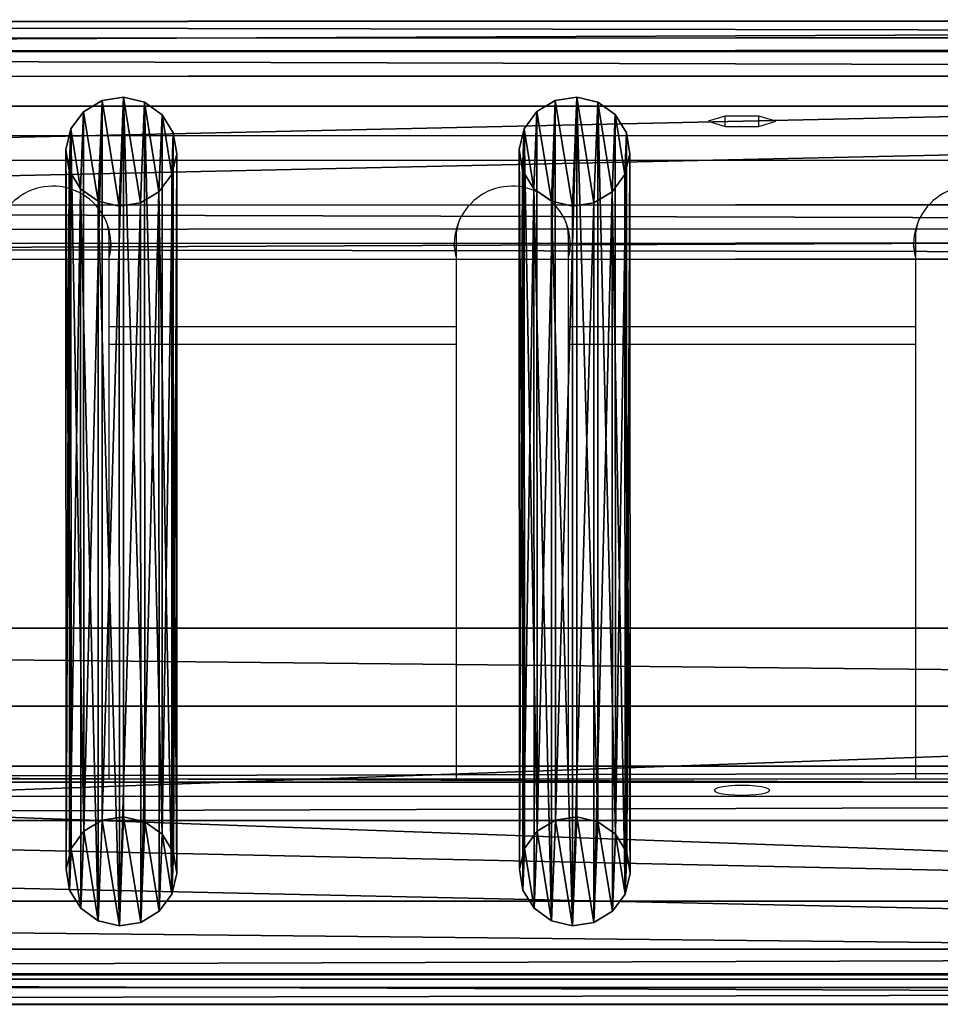
# Model space of a CAD drawing. Units: centimetres. Extents: x -587 to 587, y -1097 to 152.
# Drawn here: x -91 to -73, y 128 to 146 of the extents above; entities that cross this region are included whole.
import ezdxf

# ---------------------------------------------------------------- set-up
doc = ezdxf.new("R2010")
doc.units = ezdxf.units.CM
doc.header["$LTSCALE"] = 2.54
doc.layers.get('0').update_dxf_attribs({"true_color": 0xffffff})
doc.layers.add('bramka_kosz', color=7, linetype='Continuous', true_color=0x9999cc)
doc.layers.add('VP-EQ', color=7, linetype='Continuous', true_color=0x8a3492)

# ---------------------------------------------------------------- blocks, each defined once
blk = doc.blocks.new('Grupuj_25')
at = {"color": 0}
for p, q in [((1.09, 15.7, 10.212), (0.685, 15.637, 10.201)), ((1.09, 15.7, 10.212), (0.685, 15.637, 10.201)), ((1.09, 2.065, 87.716), (1.09, 15.7, 10.212)), ((1.488, 15.606, 10.195), (1.09, 15.7, 10.212)), ((1.09, 2.065, 87.716), (1.09, 15.7, 10.212)), ((1.488, 15.606, 10.195), (1.09, 15.7, 10.212)), ((0.685, 15.637, 10.201), (0.336, 15.426, 10.164)), ((0.685, 15.637, 10.201), (0.336, 15.426, 10.164)), ((0.685, 15.637, 10.201), (0.685, 2.002, 87.705)), ((0.685, 15.637, 10.201), (0.685, 2.002, 87.705)), ((1.82, 15.369, 10.154), (1.488, 15.606, 10.195)), ((1.488, 1.971, 87.699), (1.488, 15.606, 10.195)), ((1.488, 1.971, 87.699), (1.488, 15.606, 10.195)), ((1.82, 15.369, 10.154), (1.488, 15.606, 10.195)), ((0.336, 15.426, 10.164), (0.095, 15.1, 10.106)), ((0.336, 15.426, 10.164), (0.095, 15.1, 10.106)), ((0.336, 1.791, 87.668), (0.336, 15.426, 10.164)), ((0.336, 1.791, 87.668), (0.336, 15.426, 10.164)), ((1.82, 1.734, 87.658), (1.82, 15.369, 10.154)), ((2.034, 15.026, 10.093), (1.82, 15.369, 10.154)), ((2.034, 15.026, 10.093), (1.82, 15.369, 10.154)), ((1.82, 1.734, 87.658), (1.82, 15.369, 10.154)), ((0.095, 15.1, 10.106), (0, 14.708, 10.037)), ((0.095, 15.1, 10.106), (0, 14.708, 10.037)), ((0.095, 1.465, 87.61), (0.095, 15.1, 10.106)), ((0.095, 1.465, 87.61), (0.095, 15.1, 10.106)), ((2.098, 14.627, 10.023), (2.034, 15.026, 10.093)), ((2.034, 1.39, 87.597), (2.034, 15.026, 10.093)), ((2.098, 14.627, 10.023), (2.034, 15.026, 10.093)), ((2.034, 1.39, 87.597), (2.034, 15.026, 10.093)), ((0, 1.073, 87.541), (0, 14.708, 10.037)), ((0, 14.708, 10.037), (0.064, 14.31, 9.967)), ((0, 1.073, 87.541), (0, 14.708, 10.037)), ((0, 14.708, 10.037), (0.064, 14.31, 9.967)), ((2.003, 14.235, 9.954), (2.098, 14.627, 10.023)), ((2.003, 14.235, 9.954), (2.098, 14.627, 10.023)), ((2.098, 0.992, 87.527), (2.098, 14.627, 10.023)), ((2.098, 0.992, 87.527), (2.098, 14.627, 10.023)), ((0.064, 0.675, 87.471), (0.064, 14.31, 9.967)), ((0.064, 14.31, 9.967), (0.279, 13.966, 9.907)), ((0.064, 0.675, 87.471), (0.064, 14.31, 9.967)), ((0.064, 14.31, 9.967), (0.279, 13.966, 9.907)), ((1.762, 13.909, 9.897), (2.003, 14.235, 9.954)), ((1.762, 13.909, 9.897), (2.003, 14.235, 9.954)), ((2.003, 0.6, 87.458), (2.003, 14.235, 9.954)), ((2.003, 0.6, 87.458), (2.003, 14.235, 9.954)), ((0.279, 0.331, 87.411), (0.279, 13.966, 9.907)), ((0.279, 0.331, 87.411), (0.279, 13.966, 9.907)), ((0.279, 13.966, 9.907), (0.61, 13.729, 9.865)), ((0.279, 13.966, 9.907), (0.61, 13.729, 9.865)), ((1.413, 13.698, 9.86), (1.762, 13.909, 9.897)), ((1.413, 13.698, 9.86), (1.762, 13.909, 9.897)), ((1.762, 0.274, 87.401), (1.762, 13.909, 9.897)), ((1.762, 0.274, 87.401), (1.762, 13.909, 9.897)), ((0.61, 0.094, 87.369), (0.61, 13.729, 9.865)), ((0.61, 0.094, 87.369), (0.61, 13.729, 9.865)), ((0.61, 13.729, 9.865), (1.009, 13.635, 9.849)), ((0.61, 13.729, 9.865), (1.009, 13.635, 9.849)), ((1.009, 13.635, 9.849), (1.413, 13.698, 9.86)), ((1.009, 13.635, 9.849), (1.413, 13.698, 9.86)), ((1.009, 0, 87.352), (1.009, 13.635, 9.849)), ((1.009, 0, 87.352), (1.009, 13.635, 9.849)), ((1.413, 0.063, 87.364), (1.413, 13.698, 9.86)), ((1.413, 0.063, 87.364), (1.413, 13.698, 9.86)), ((1.09, 2.065, 87.716), (0.685, 2.002, 87.705)), ((1.09, 2.065, 87.716), (0.685, 2.002, 87.705)), ((1.488, 1.971, 87.699), (1.09, 2.065, 87.716)), ((1.488, 1.971, 87.699), (1.09, 2.065, 87.716)), ((0.685, 2.002, 87.705), (0.336, 1.791, 87.668)), ((0.685, 2.002, 87.705), (0.336, 1.791, 87.668)), ((1.82, 1.734, 87.658), (1.488, 1.971, 87.699)), ((1.82, 1.734, 87.658), (1.488, 1.971, 87.699)), ((0.336, 1.791, 87.668), (0.095, 1.465, 87.61)), ((0.336, 1.791, 87.668), (0.095, 1.465, 87.61)), ((2.034, 1.39, 87.597), (1.82, 1.734, 87.658)), ((2.034, 1.39, 87.597), (1.82, 1.734, 87.658)), ((0.095, 1.465, 87.61), (0, 1.073, 87.541)), ((0.095, 1.465, 87.61), (0, 1.073, 87.541)), ((2.098, 0.992, 87.527), (2.034, 1.39, 87.597)), ((2.098, 0.992, 87.527), (2.034, 1.39, 87.597)), ((0, 1.073, 87.541), (0.064, 0.675, 87.471)), ((0, 1.073, 87.541), (0.064, 0.675, 87.471)), ((2.003, 0.6, 87.458), (2.098, 0.992, 87.527)), ((2.003, 0.6, 87.458), (2.098, 0.992, 87.527)), ((0.064, 0.675, 87.471), (0.279, 0.331, 87.411)), ((0.064, 0.675, 87.471), (0.279, 0.331, 87.411)), ((1.762, 0.274, 87.401), (2.003, 0.6, 87.458)), ((1.762, 0.274, 87.401), (2.003, 0.6, 87.458)), ((0.279, 0.331, 87.411), (0.61, 0.094, 87.369)), ((0.279, 0.331, 87.411), (0.61, 0.094, 87.369)), ((1.413, 0.063, 87.364), (1.762, 0.274, 87.401)), ((1.413, 0.063, 87.364), (1.762, 0.274, 87.401)), ((0.61, 0.094, 87.369), (1.009, 0, 87.352)), ((0.61, 0.094, 87.369), (1.009, 0, 87.352)), ((1.009, 0, 87.352), (1.413, 0.063, 87.364)), ((1.009, 0, 87.352), (1.413, 0.063, 87.364))]:
    blk.add_line(p, q, dxfattribs=at)
mesh = blk.add_polyface(dxfattribs=at)
corners = [(0.095, 15.1, 10.106), (0.064, 14.31, 9.967), (0, 14.708, 10.037), (0.279, 13.966, 9.907), (0.336, 15.426, 10.164), (0.61, 13.729, 9.865), (0.685, 15.637, 10.201), (1.009, 13.635, 9.849), (1.09, 15.7, 10.212), (1.413, 13.698, 9.86), (1.488, 15.606, 10.195), (1.762, 13.909, 9.897), (1.82, 15.369, 10.154), (2.003, 14.235, 9.954), (2.034, 15.026, 10.093), (2.098, 14.627, 10.023)]
mesh.append_faces([[corners[k] for k in face] for face in [(0, 1, 2), (13, 14, 15)]], dxfattribs={"vtx0": -1, "color": 0})
mesh.append_faces([[corners[k] for k in face] for face in [(1, 0, 3), (3, 4, 5), (5, 6, 7), (7, 8, 9), (9, 10, 11), (11, 12, 13)]], dxfattribs={"vtx0": -1, "vtx1": -1, "color": 0})
mesh.append_faces([[corners[k] for k in face] for face in [(3, 0, 4), (5, 4, 6), (7, 6, 8), (9, 8, 10), (11, 10, 12), (13, 12, 14)]], dxfattribs={"vtx0": -1, "vtx2": -1, "color": 0})
mesh = blk.add_polyface(dxfattribs=at)
corners = [(0.685, 2.002, 87.705), (1.09, 15.7, 10.212), (0.685, 15.637, 10.201), (1.09, 2.065, 87.716)]
mesh.append_faces([[corners[k] for k in face] for face in [(0, 1, 2), (1, 0, 3)]], dxfattribs={"vtx0": -1, "color": 0})
mesh = blk.add_polyface(dxfattribs=at)
corners = [(1.09, 15.7, 10.212), (1.488, 1.971, 87.699), (1.488, 15.606, 10.195), (1.09, 2.065, 87.716)]
mesh.append_faces([[corners[k] for k in face] for face in [(0, 1, 2), (1, 0, 3)]], dxfattribs={"vtx0": -1, "color": 0})
mesh = blk.add_polyface(dxfattribs=at)
corners = [(0.336, 1.791, 87.668), (0.685, 15.637, 10.201), (0.336, 15.426, 10.164), (0.685, 2.002, 87.705)]
mesh.append_faces([[corners[k] for k in face] for face in [(0, 1, 2), (1, 0, 3)]], dxfattribs={"vtx0": -1, "color": 0})
mesh = blk.add_polyface(dxfattribs=at)
corners = [(1.488, 15.606, 10.195), (1.82, 1.734, 87.658), (1.82, 15.369, 10.154), (1.488, 1.971, 87.699)]
mesh.append_faces([[corners[k] for k in face] for face in [(0, 1, 2), (1, 0, 3)]], dxfattribs={"vtx0": -1, "color": 0})
mesh = blk.add_polyface(dxfattribs=at)
corners = [(0.336, 1.791, 87.668), (0.095, 15.1, 10.106), (0.095, 1.465, 87.61), (0.336, 15.426, 10.164)]
mesh.append_faces([[corners[k] for k in face] for face in [(0, 1, 2), (1, 0, 3)]], dxfattribs={"vtx0": -1, "color": 0})
mesh = blk.add_polyface(dxfattribs=at)
corners = [(2.034, 15.026, 10.093), (1.82, 1.734, 87.658), (2.034, 1.39, 87.597), (1.82, 15.369, 10.154)]
mesh.append_faces([[corners[k] for k in face] for face in [(0, 1, 2), (1, 0, 3)]], dxfattribs={"vtx0": -1, "color": 0})
mesh = blk.add_polyface(dxfattribs=at)
corners = [(0.095, 1.465, 87.61), (0, 14.708, 10.037), (0, 1.073, 87.541), (0.095, 15.1, 10.106)]
mesh.append_faces([[corners[k] for k in face] for face in [(0, 1, 2), (1, 0, 3)]], dxfattribs={"vtx0": -1, "color": 0})
mesh = blk.add_polyface(dxfattribs=at)
corners = [(2.098, 14.627, 10.023), (2.034, 1.39, 87.597), (2.098, 0.992, 87.527), (2.034, 15.026, 10.093)]
mesh.append_faces([[corners[k] for k in face] for face in [(0, 1, 2), (1, 0, 3)]], dxfattribs={"vtx0": -1, "color": 0})
mesh = blk.add_polyface(dxfattribs=at)
corners = [(0, 1.073, 87.541), (0.064, 14.31, 9.967), (0.064, 0.675, 87.471), (0, 14.708, 10.037)]
mesh.append_faces([[corners[k] for k in face] for face in [(0, 1, 2), (1, 0, 3)]], dxfattribs={"vtx0": -1, "color": 0})
mesh = blk.add_polyface(dxfattribs=at)
corners = [(2.003, 14.235, 9.954), (2.098, 0.992, 87.527), (2.003, 0.6, 87.458), (2.098, 14.627, 10.023)]
mesh.append_faces([[corners[k] for k in face] for face in [(0, 1, 2), (1, 0, 3)]], dxfattribs={"vtx0": -1, "color": 0})
mesh = blk.add_polyface(dxfattribs=at)
corners = [(0.064, 0.675, 87.471), (0.279, 13.966, 9.907), (0.279, 0.331, 87.411), (0.064, 14.31, 9.967)]
mesh.append_faces([[corners[k] for k in face] for face in [(0, 1, 2), (1, 0, 3)]], dxfattribs={"vtx0": -1, "color": 0})
mesh = blk.add_polyface(dxfattribs=at)
corners = [(1.762, 13.909, 9.897), (2.003, 0.6, 87.458), (1.762, 0.274, 87.401), (2.003, 14.235, 9.954)]
mesh.append_faces([[corners[k] for k in face] for face in [(0, 1, 2), (1, 0, 3)]], dxfattribs={"vtx0": -1, "color": 0})
mesh = blk.add_polyface(dxfattribs=at)
corners = [(0.61, 0.094, 87.369), (0.279, 13.966, 9.907), (0.61, 13.729, 9.865), (0.279, 0.331, 87.411)]
mesh.append_faces([[corners[k] for k in face] for face in [(0, 1, 2), (1, 0, 3)]], dxfattribs={"vtx0": -1, "color": 0})
mesh = blk.add_polyface(dxfattribs=at)
corners = [(1.762, 13.909, 9.897), (1.413, 0.063, 87.364), (1.413, 13.698, 9.86), (1.762, 0.274, 87.401)]
mesh.append_faces([[corners[k] for k in face] for face in [(0, 1, 2), (1, 0, 3)]], dxfattribs={"vtx0": -1, "color": 0})
mesh = blk.add_polyface(dxfattribs=at)
corners = [(1.009, 0, 87.352), (0.61, 13.729, 9.865), (1.009, 13.635, 9.849), (0.61, 0.094, 87.369)]
mesh.append_faces([[corners[k] for k in face] for face in [(0, 1, 2), (1, 0, 3)]], dxfattribs={"vtx0": -1, "color": 0})
mesh = blk.add_polyface(dxfattribs=at)
corners = [(1.413, 13.698, 9.86), (1.009, 0, 87.352), (1.009, 13.635, 9.849), (1.413, 0.063, 87.364)]
mesh.append_faces([[corners[k] for k in face] for face in [(0, 1, 2), (1, 0, 3)]], dxfattribs={"vtx0": -1, "color": 0})
mesh = blk.add_polyface(dxfattribs=at)
corners = [(0.064, 0.675, 87.471), (0.095, 1.465, 87.61), (0, 1.073, 87.541), (0.279, 0.331, 87.411), (0.336, 1.791, 87.668), (0.61, 0.094, 87.369), (0.685, 2.002, 87.705), (1.009, 0, 87.352), (1.09, 2.065, 87.716), (1.413, 0.063, 87.364), (1.488, 1.971, 87.699), (1.762, 0.274, 87.401), (1.82, 1.734, 87.658), (2.003, 0.6, 87.458), (2.034, 1.39, 87.597), (2.098, 0.992, 87.527)]
mesh.append_faces([[corners[k] for k in face] for face in [(0, 1, 2), (14, 13, 15)]], dxfattribs={"vtx0": -1, "color": 0})
mesh.append_faces([[corners[k] for k in face] for face in [(1, 3, 4), (4, 5, 6), (6, 7, 8), (8, 9, 10), (10, 11, 12), (12, 13, 14)]], dxfattribs={"vtx0": -1, "vtx1": -1, "color": 0})
mesh.append_faces([[corners[k] for k in face] for face in [(1, 0, 3), (4, 3, 5), (6, 5, 7), (8, 7, 9), (10, 9, 11), (12, 11, 13)]], dxfattribs={"vtx0": -1, "vtx2": -1, "color": 0})
blk = doc.blocks.new('Komponent_141')
at = {"color": 251, "true_color": 0x4a4a4a}
blk.add_blockref('Grupuj_25', (0, 0), dxfattribs=at)
blk = doc.blocks.new('Grupuj_24')
at = {"color": 0}
for p, q in [((-0.248, 4.949, 1.013), (144.918, 4.509, 3.698)), ((-0.248, 4.949, 1.013), (144.918, 4.509, 3.698)), ((-0.246, 4.954, 0.932), (144.92, 4.514, 3.618)), ((-0.246, 4.954, 0.932), (144.92, 4.514, 3.618)), ((-0.246, 4.947, 0.891), (144.92, 4.507, 3.577)), ((-0.246, 4.947, 0.891), (144.92, 4.507, 3.577)), ((-0.24, 4.634, 0.548), (144.926, 4.194, 3.234)), ((-0.24, 4.634, 0.548), (144.926, 4.194, 3.234)), ((-0.309, 4.374, 4.231), (144.857, 3.934, 6.917)), ((-0.309, 4.374, 4.231), (144.857, 3.934, 6.917)), ((-0.308, 4.393, 4.173), (144.858, 3.953, 6.859)), ((-0.308, 4.393, 4.173), (144.858, 3.953, 6.859)), ((-0.315, 3.909, 4.498), (144.851, 3.469, 7.184)), ((-0.315, 3.909, 4.498), (144.851, 3.469, 7.184)), ((-0.24, 1.469, -0.006), (144.927, 1.029, 2.68)), ((-0.24, 1.469, -0.006), (144.927, 1.029, 2.68)), ((-0.247, 1.011, 0.312), (144.919, 0.572, 2.998)), ((-0.247, 1.011, 0.312), (144.919, 0.572, 2.998)), ((-0.315, 0.744, 3.944), (144.851, 0.304, 6.63)), ((-0.315, 0.744, 3.944), (144.851, 0.304, 6.63)), ((-0.308, 0.441, 3.51), (144.858, 0.002, 6.196)), ((-0.308, 0.441, 3.51), (144.858, 0.002, 6.196))]:
    blk.add_line(p, q, dxfattribs=at)
mesh = blk.add_polyface(dxfattribs=at)
corners = [(-0.308, 4.393, 4.173), (144.918, 4.509, 3.698), (-0.248, 4.949, 1.013), (144.858, 3.953, 6.859)]
mesh.append_faces([[corners[k] for k in face] for face in [(0, 1, 2), (1, 0, 3)]], dxfattribs={"vtx0": -1, "color": 0})
mesh = blk.add_polyface(dxfattribs=at)
corners = [(-0.248, 4.949, 1.013), (144.92, 4.514, 3.618), (-0.246, 4.954, 0.932), (144.918, 4.509, 3.698)]
mesh.append_faces([[corners[k] for k in face] for face in [(0, 1, 2), (1, 0, 3)]], dxfattribs={"vtx0": -1, "color": 0})
mesh = blk.add_polyface(dxfattribs=at)
corners = [(-0.246, 4.954, 0.932), (144.92, 4.507, 3.577), (-0.246, 4.947, 0.891), (144.92, 4.514, 3.618)]
mesh.append_faces([[corners[k] for k in face] for face in [(0, 1, 2), (1, 0, 3)]], dxfattribs={"vtx0": -1, "color": 0})
mesh = blk.add_polyface(dxfattribs=at)
corners = [(-0.246, 4.947, 0.891), (144.926, 4.194, 3.234), (-0.24, 4.634, 0.548), (144.92, 4.507, 3.577)]
mesh.append_faces([[corners[k] for k in face] for face in [(0, 1, 2), (1, 0, 3)]], dxfattribs={"vtx0": -1, "color": 0})
mesh = blk.add_polyface(dxfattribs=at)
corners = [(144.926, 4.194, 3.234), (-0.24, 1.469, -0.006), (-0.24, 4.634, 0.548), (144.927, 1.029, 2.68)]
mesh.append_faces([[corners[k] for k in face] for face in [(0, 1, 2), (1, 0, 3)]], dxfattribs={"vtx0": -1, "color": 0})
mesh = blk.add_polyface(dxfattribs=at)
corners = [(144.851, 3.469, 7.184), (-0.309, 4.374, 4.231), (-0.315, 3.909, 4.498), (144.857, 3.934, 6.917)]
mesh.append_faces([[corners[k] for k in face] for face in [(0, 1, 2), (1, 0, 3)]], dxfattribs={"vtx0": -1, "color": 0})
mesh = blk.add_polyface(dxfattribs=at)
corners = [(-0.309, 4.374, 4.231), (144.858, 3.953, 6.859), (-0.308, 4.393, 4.173), (144.857, 3.934, 6.917)]
mesh.append_faces([[corners[k] for k in face] for face in [(0, 1, 2), (1, 0, 3)]], dxfattribs={"vtx0": -1, "color": 0})
mesh = blk.add_polyface(dxfattribs=at)
corners = [(-0.315, 0.744, 3.944), (144.851, 3.469, 7.184), (-0.315, 3.909, 4.498), (144.851, 0.304, 6.63)]
mesh.append_faces([[corners[k] for k in face] for face in [(0, 1, 2), (1, 0, 3)]], dxfattribs={"vtx0": -1, "color": 0})
mesh = blk.add_polyface(dxfattribs=at)
corners = [(-0.24, 1.469, -0.006), (144.919, 0.572, 2.998), (-0.247, 1.011, 0.312), (144.927, 1.029, 2.68)]
mesh.append_faces([[corners[k] for k in face] for face in [(0, 1, 2), (1, 0, 3)]], dxfattribs={"vtx0": -1, "color": 0})
mesh = blk.add_polyface(dxfattribs=at)
corners = [(144.919, 0.572, 2.998), (-0.308, 0.441, 3.51), (-0.247, 1.011, 0.312), (144.858, 0.002, 6.196)]
mesh.append_faces([[corners[k] for k in face] for face in [(0, 1, 2), (1, 0, 3)]], dxfattribs={"vtx0": -1, "color": 0})
mesh = blk.add_polyface(dxfattribs=at)
corners = [(144.858, 0.002, 6.196), (-0.315, 0.744, 3.944), (-0.308, 0.441, 3.51), (144.851, 0.304, 6.63)]
mesh.append_faces([[corners[k] for k in face] for face in [(0, 1, 2), (1, 0, 3)]], dxfattribs={"vtx0": -1, "color": 0})
blk = doc.blocks.new('Komponent_140')
at = {"color": 251, "true_color": 0x4a4a4a}
blk.add_blockref('Grupuj_24', (0, 0), dxfattribs=at)
blk = doc.blocks.new('Grupuj_79')
at = {"color": 0, "extrusion": (0.018459, 3.00403e-05, 0.99983), "rotation": 270.0932425798293}
blk.add_blockref('Komponent_140', (-0.012, -0.718, 0.015), dxfattribs=at)
blk = doc.blocks.new('Grupuj_77')
at = {"color": 0, "extrusion": (0.018459, 3.00403e-05, 0.99983), "rotation": 270.0932425798292}
blk.add_blockref('Komponent_140', (-0.012, -0.718, 0.015), dxfattribs=at)
blk = doc.blocks.new('Komponent_148')
at = {"color": 0, "extrusion": (3.15383e-05, 3.11694e-09, 1), "rotation": 0.005662567688904937}
for name, p in [('Grupuj_79', (-0.373, 13.669, 7.889)), ('Komponent_141', (60.018, 1.489, 1.383)), ('Komponent_141', (68.602, 1.49, 1.383))]:
    blk.add_blockref(name, p, dxfattribs=at)
at = {"color": 0, "extrusion": (3.97257e-05, 1.15945e-07, -1), "rotation": 179.9870901099552}
blk.add_blockref('Grupuj_77', (0.363, 4.942, -92.648), dxfattribs=at)
blk = doc.blocks.new('Grupuj_146')
at = {"color": 0}
for p, q in [((0.3, 5.743, -3.745), (143.9, 5.743, -3.745)), ((0.3, 5.743, -3.745), (143.9, 5.743, -3.745)), ((0.3, 4.266, -4.005), (143.9, 4.266, -4.005)), ((0.3, 4.266, -4.005), (143.9, 4.266, -4.005)), ((143.9, 0.57, 25.592), (0.3, 0.57, 25.592)), ((143.9, 0.57, 25.592), (0.3, 0.57, 25.592)), ((143.9, -0.907, 25.331), (0.3, -0.907, 25.331)), ((143.9, -0.907, 25.331), (0.3, -0.907, 25.331))]:
    blk.add_line(p, q, dxfattribs=at)
at = {"color": 18, "true_color": 0x000000}
mesh = blk.add_polyface(dxfattribs=at)
corners = [(0.3, 5.743, -3.745), (143.9, 4.266, -4.005), (0.3, 4.266, -4.005), (143.9, 5.743, -3.745)]
mesh.append_faces([[corners[k] for k in face] for face in [(0, 1, 2), (1, 0, 3)]], dxfattribs={"vtx0": -1, "color": 18})
at = {"color": 0}
mesh = blk.add_polyface(dxfattribs=at)
corners = [(0.3, 0.57, 25.592), (143.9, 5.743, -3.745), (0.3, 5.743, -3.745), (143.9, 0.57, 25.592)]
mesh.append_faces([[corners[k] for k in face] for face in [(0, 1, 2), (1, 0, 3)]], dxfattribs={"vtx0": -1, "color": 0})
mesh = blk.add_polyface(dxfattribs=at)
corners = [(143.9, -0.907, 25.331), (0.3, 4.266, -4.005), (143.9, 4.266, -4.005), (0.3, -0.907, 25.331)]
mesh.append_faces([[corners[k] for k in face] for face in [(0, 1, 2), (1, 0, 3)]], dxfattribs={"vtx0": -1, "color": 0})
at = {"color": 18, "true_color": 0x000000}
mesh = blk.add_polyface(dxfattribs=at)
corners = [(143.9, -0.907, 25.331), (0.3, 0.57, 25.592), (0.3, -0.907, 25.331), (143.9, 0.57, 25.592)]
mesh.append_faces([[corners[k] for k in face] for face in [(0, 1, 2), (1, 0, 3)]], dxfattribs={"vtx0": -1, "color": 18})
blk = doc.blocks.new('Komponent_155')
at = {"color": 252, "true_color": 0x8e8e8e}
blk.add_blockref('Grupuj_146', (0, 3.304), dxfattribs=at)
blk = doc.blocks.new('Grupuj_242')
at = {"color": 0}
for name, p in [('Komponent_148', (8.27, 301.737, 1.899)), ('Komponent_155', (8.465, 299.818, 94.993))]:
    blk.add_blockref(name, p, dxfattribs=at)
blk = doc.blocks.new('Grupuj_243')
at = {"color": 0}
blk.add_blockref('Grupuj_242', (0, 124.471), dxfattribs=at)
blk = doc.blocks.new('Grupuj_109')
at = {"layer": 'bramka_kosz', "color": 0}
blk.add_blockref('Grupuj_243', (427.36, -146.563, 3.721), dxfattribs=at)
blk = doc.blocks.new('2423_')
at = {"color": 0, "linetype": 'Continuous', "lineweight": 25}
for p, q in [((3120.608, 62.924), (2976.008, 62.924)), ((3120.608, 62.918), (2976.008, 62.918)), ((3047.987, 62.736), (3047.667, 62.64)), ((3048.628, 62.736), (3047.987, 62.736)), ((3047.987, 62.544), (3047.987, 62.736)), ((3048.949, 62.64), (3048.628, 62.736)), ((3048.628, 62.544), (3048.628, 62.736)), ((3047.667, 62.64), (3047.987, 62.544)), ((3047.987, 62.544), (3048.628, 62.544)), ((3048.628, 62.544), (3048.949, 62.64)), ((3120.608, 62.362), (2976.008, 62.362)), ((3120.608, 61.899), (2976.008, 61.899)), ((3036.323, 50.176), (3036.323, 60.41)), ((3042.893, 60.41), (3042.893, 50.176)), ((3045.023, 50.176), (3045.023, 60.41)), ((3051.593, 60.41), (3051.593, 50.176)), ((3042.893, 58.747), (3036.323, 58.747)), ((3051.593, 58.747), (3045.023, 58.747)), ((3036.323, 58.417), (3042.893, 58.417)), ((3045.023, 58.417), (3051.593, 58.417)), ((3120.108, 50.176), (2976.508, 50.176)), ((3120.108, 50.172), (2976.508, 50.172))]:
    blk.add_line(p, q, dxfattribs=at)
at = {"color": 0, "linetype": 'Continuous', "lineweight": 25, "flags": 128}
for points in [[(3036.358, 60.34), (3036.34, 60.164), (3036.323, 60.087)], [(3042.893, 60.087), (3042.862, 60.261), (3042.858, 60.34)], [(3042.858, 60.323), (3042.875, 60.13), (3042.893, 60.052)], [(3045.058, 60.34), (3045.04, 60.164), (3045.023, 60.087)], [(3051.593, 60.087), (3051.562, 60.261), (3051.558, 60.34)], [(3051.558, 60.323), (3051.575, 60.13), (3051.593, 60.052)], [(3047.783, 49.963), (3047.801, 49.94), (3047.853, 49.918), (3047.936, 49.899), (3048.045, 49.885), (3048.172, 49.875), (3048.308, 49.872), (3048.444, 49.875), (3048.57, 49.885), (3048.679, 49.899), (3048.762, 49.918), (3048.815, 49.94), (3048.833, 49.963), (3048.815, 49.987), (3048.762, 50.009), (3048.679, 50.028), (3048.57, 50.042), (3048.444, 50.052), (3048.308, 50.055), (3048.172, 50.052), (3048.045, 50.042), (3047.936, 50.028), (3047.853, 50.009), (3047.801, 49.987), (3047.783, 49.963)]]:
    blk.add_lwpolyline(points, dxfattribs=at)
at = {"color": 0, "linetype": 'Continuous', "lineweight": 25}
for centre, radius, start, end in [((3035.256, 60.313), 1.098, 346.259, 179.4667), ((3043.956, 60.313), 1.098, 346.259, 179.4667), ((3052.656, 60.313), 1.098, 346.259, 179.4667), ((3035.288, 60.41), 1.035, 0.0116, 21.5382), ((3043.927, 60.41), 1.035, 158.457, 179.9932), ((3043.988, 60.41), 1.035, 0.0116, 21.5382), ((3052.627, 60.41), 1.035, 158.4573, 179.9932)]:
    blk.add_arc(centre, radius, start, end, dxfattribs=at)

msp = doc.modelspace()

# ---------------------------------------------------------------- block references
at = {"color": 0}
msp.add_blockref('Grupuj_109', (-585.428, -152), dxfattribs=at)
at = {"layer": 'VP-EQ', "color": 0}
msp.add_blockref('2423_', (-3125.284, 81.738), dxfattribs=at)

doc.saveas('drawing.dxf')
